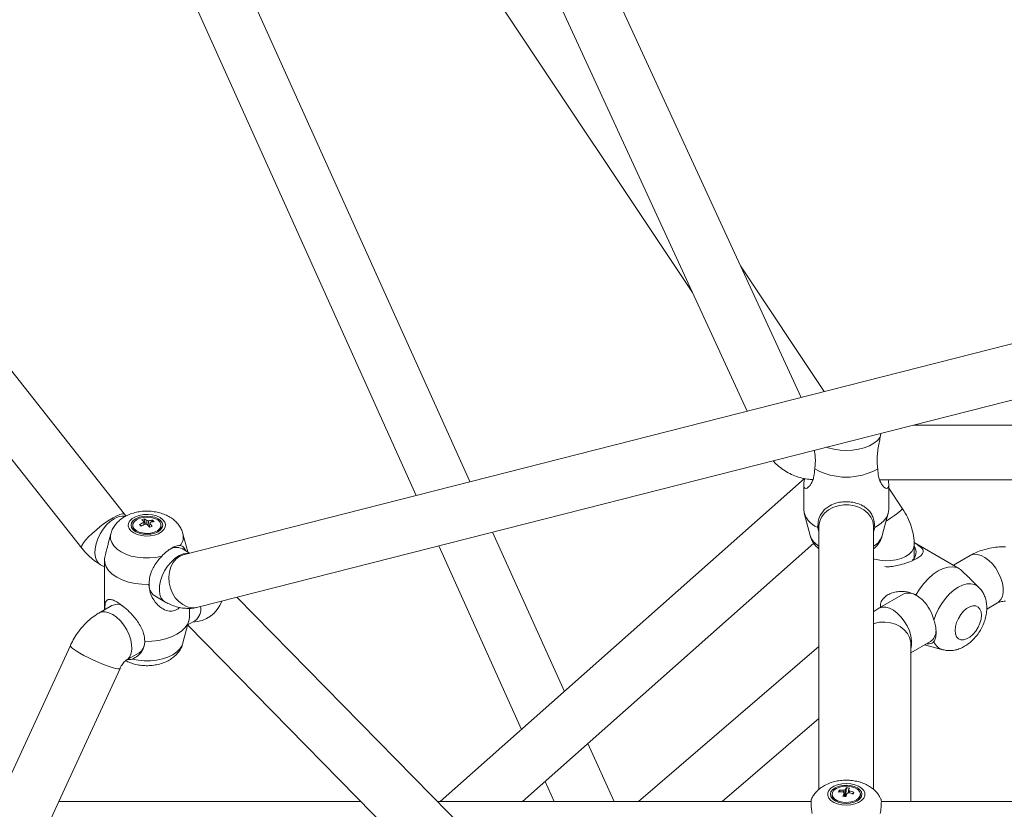
# Model space of a CAD drawing. Units: millimetres. Extents: x 12 to 282, y 7 to 203.
# Drawn here: x 218 to 220, y 123 to 125 of the extents above; entities that cross this region are included whole.
import ezdxf

# ---------------------------------------------------------------- set-up
doc = ezdxf.new("R2010")
doc.units = ezdxf.units.MM

msp = doc.modelspace()

# ---------------------------------------------------------------- linework, layer by layer
at = {"color": 7, "linetype": 'Continuous', "lineweight": 15}
for p, q in [((219.4225, 124.0503), (218.4713, 126.1173)), ((218.3895, 126.0797), (219.3339, 124.0277)), ((218.3085, 123.8576), (216.7945, 125.7761)), ((216.7238, 125.7203), (218.2379, 123.8019)), ((218.5133, 125.3189), (219.244, 124.223)), ((218.8771, 123.9114), (218.4381, 124.8866)), ((218.3609, 124.8388), (218.7886, 123.8888)), ((220.7273, 124.3826), (218.407, 123.7916)), ((218.4292, 123.7044), (220.7652, 124.2994)), ((219.4608, 124.06), (219.3228, 124.2671)), ((220.5891, 124.0045), (219.6076, 124.0045)), ((219.553, 123.9849), (219.5538, 123.9909)), ((219.4281, 123.9166), (218.8283, 123.384)), ((219.5524, 123.9145), (220.5891, 123.9145)), ((219.4269, 123.9069), (219.4269, 123.8656)), ((219.5669, 123.8656), (219.5669, 123.9069)), ((219.5899, 123.8665), (219.5669, 123.9009)), ((219.4277, 123.8595), (219.4375, 123.8226)), ((219.5563, 123.8226), (219.5661, 123.8595)), ((218.3409, 123.8499), (218.343, 123.8414)), ((218.3505, 123.8436), (218.3506, 123.8444)), ((218.3544, 123.8481), (218.353, 123.8449)), ((218.3219, 123.8396), (218.3219, 123.8373)), ((218.3496, 123.8371), (218.3493, 123.8365)), ((218.3684, 123.8373), (218.3684, 123.8396)), ((219.0328, 123.5656), (218.9146, 123.8281)), ((219.45, 123.8357), (219.4519, 123.8288)), ((219.4519, 123.8368), (219.4519, 123.4041)), ((219.5419, 123.4043), (219.5419, 123.8368)), ((219.5419, 123.8288), (219.5439, 123.8357)), ((218.2858, 123.8255), (218.2815, 123.8093)), ((218.4125, 123.7955), (218.4046, 123.8255)), ((219.6834, 123.7679), (219.6087, 123.811)), ((218.4155, 123.7938), (218.4031, 123.801)), ((218.8261, 123.8055), (218.9623, 123.503)), ((218.9638, 123.384), (219.4434, 123.8099)), ((219.6091, 123.7856), (219.6091, 123.8069)), ((218.2752, 123.7824), (218.2752, 123.7001)), ((218.407, 123.7916), (218.409, 123.792)), ((219.7013, 123.7897), (219.6734, 123.7737)), ((218.2688, 123.7745), (218.2752, 123.7709)), ((219.7154, 123.7372), (219.704, 123.7486)), ((218.3581, 123.723), (218.3749, 123.7133)), ((219.4335, 122.7635), (218.4935, 123.7208)), ((219.5906, 123.7258), (219.5506, 123.7027)), ((218.2873, 123.7071), (218.2661, 123.6948)), ((218.4152, 123.6885), (218.4152, 123.7026)), ((219.7284, 123.7014), (219.7463, 123.7118)), ((218.4046, 123.6455), (218.4144, 123.6824)), ((218.4125, 123.6754), (218.4243, 123.6822)), ((218.4243, 123.6822), (218.4242, 123.6822)), ((218.4124, 123.6749), (219.3693, 122.7004)), ((219.6034, 123.6293), (219.6356, 123.6479)), ((218.2191, 123.6412), (217.2481, 121.5313)), ((219.4519, 123.6399), (219.1547, 123.384)), ((219.6034, 123.384), (219.6034, 123.6433)), ((219.6261, 123.6424), (219.656, 123.6343)), ((218.3111, 123.6169), (218.3323, 123.6291)), ((217.3298, 121.4936), (218.3009, 123.6036)), ((219.2926, 123.384), (219.4519, 123.5211)), ((219.1145, 123.384), (219.0715, 123.4796)), ((219.001, 123.417), (219.0158, 123.384)), ((219.4973, 123.4069), (219.4958, 123.3925)), ((219.4737, 123.3961), (219.4737, 123.3939)), ((219.4855, 123.4027), (219.487, 123.4)), ((219.5096, 123.3994), (219.5079, 123.3967)), ((219.5202, 123.3939), (219.5202, 123.3961)), ((218.6981, 123.384), (218.1998, 123.384)), ((219.4392, 123.384), (218.8242, 123.384)), ((220.2048, 123.384), (219.5546, 123.384))]:
    msp.add_line(p, q, dxfattribs=at)
at = {"color": 8, "linetype": 'Continuous', "lineweight": 15, "flags": 128}
for points in [[(219.4646, 123.9681), (219.4673, 123.9672), (219.4767, 123.9647), (219.4867, 123.9632), (219.4969, 123.9627), (219.5072, 123.9632), (219.5172, 123.9647), (219.5266, 123.9672), (219.5351, 123.9705), (219.5424, 123.9747), (219.5485, 123.9795), (219.553, 123.9849)], [(218.2379, 123.8019), (218.2374, 123.8035), (218.2383, 123.8064), (218.2406, 123.8103), (218.2442, 123.8149), (218.249, 123.8202), (218.2548, 123.8259), (218.2614, 123.8317), (218.2684, 123.8374), (218.2756, 123.8428), (218.2828, 123.8477), (218.2895, 123.8519)], [(218.2688, 123.7745), (218.2662, 123.7765), (218.2627, 123.7808), (218.2605, 123.7865), (218.2595, 123.7933), (218.2599, 123.8009), (218.2615, 123.809), (218.2643, 123.8174), (218.2683, 123.8255), (218.2731, 123.8332), (218.2788, 123.84), (218.2849, 123.8458), (218.2913, 123.8503)], [(218.2895, 123.8519), (218.2956, 123.8551), (218.3007, 123.8573), (218.3048, 123.8584), (218.3075, 123.8583), (218.3085, 123.8576)], [(218.2858, 123.8255), (218.2853, 123.8228), (218.2854, 123.8168), (218.2873, 123.811), (218.2909, 123.8054), (218.2961, 123.8002), (218.3027, 123.7957), (218.3106, 123.7918), (218.3195, 123.7888), (218.3292, 123.7868), (218.3393, 123.7857), (218.3496, 123.7856), (218.3598, 123.7866), (218.3696, 123.7885)], [(219.5419, 123.7843), (219.5436, 123.7838), (219.5521, 123.7819), (219.5611, 123.781), (219.5702, 123.7812), (219.579, 123.7824), (219.5873, 123.7847), (219.5946, 123.7878), (219.6006, 123.7917), (219.6051, 123.7963), (219.608, 123.8013), (219.6091, 123.8065), (219.6091, 123.8069)], [(218.375, 123.7132), (218.3723, 123.7152), (218.3689, 123.7196), (218.3666, 123.7253), (218.3657, 123.732), (218.366, 123.7397), (218.3676, 123.7478), (218.3704, 123.7561), (218.3744, 123.7643), (218.3793, 123.7719), (218.3849, 123.7788), (218.391, 123.7845), (218.3974, 123.789)], [(218.4292, 123.7044), (218.4263, 123.7038), (218.4189, 123.7037), (218.4115, 123.7053), (218.4043, 123.7087), (218.3977, 123.7137), (218.392, 123.7201), (218.3873, 123.7276), (218.3838, 123.736), (218.3818, 123.7449), (218.3813, 123.7539), (218.3822, 123.7626), (218.3847, 123.7708), (218.3885, 123.778), (218.3935, 123.784), (218.3995, 123.7886)], [(218.3995, 123.7886), (218.4063, 123.7914), (218.407, 123.7916)], [(219.7013, 123.7897), (219.7019, 123.79), (219.707, 123.7917), (219.7127, 123.7916), (219.719, 123.7899), (219.7254, 123.7865), (219.7318, 123.7817), (219.7378, 123.7757), (219.7433, 123.7686), (219.7479, 123.7608), (219.7516, 123.7525), (219.7542, 123.7442), (219.7555, 123.7362), (219.7555, 123.7288), (219.7542, 123.7222), (219.7516, 123.7169), (219.7479, 123.7129), (219.7463, 123.7118)], [(219.6415, 123.6831), (219.6447, 123.6925), (219.649, 123.7018), (219.6542, 123.7107), (219.6602, 123.7189), (219.6668, 123.7263), (219.6739, 123.7325), (219.6812, 123.7374), (219.6884, 123.7409), (219.6955, 123.7428), (219.7021, 123.7431), (219.7081, 123.7418), (219.7134, 123.739), (219.7155, 123.7371)], [(218.266, 123.6948), (218.2708, 123.6966), (218.2764, 123.6968), (218.2826, 123.6954), (218.289, 123.6924), (218.2954, 123.6878), (218.3015, 123.682)], [(219.5505, 123.7027), (219.5512, 123.703), (219.5563, 123.7047), (219.562, 123.7046), (219.5683, 123.7029), (219.5747, 123.6995), (219.5811, 123.6947), (219.5871, 123.6887), (219.5926, 123.6816), (219.5972, 123.6738), (219.6009, 123.6655), (219.6034, 123.6572), (219.6047, 123.6492), (219.6047, 123.6418), (219.6034, 123.6352), (219.6034, 123.6352)], [(218.3015, 123.682), (218.3071, 123.6751), (218.3119, 123.6674), (218.3158, 123.6592), (218.3186, 123.6509), (218.3201, 123.6428), (218.3204, 123.6352), (218.3193, 123.6285), (218.317, 123.6229), (218.3136, 123.6186), (218.3111, 123.6169)], [(219.5419, 123.6775), (219.5428, 123.6778), (219.5516, 123.6797), (219.5607, 123.68), (219.5697, 123.6789), (219.5783, 123.6763), (219.586, 123.6724), (219.5926, 123.6673), (219.5978, 123.6612), (219.6014, 123.6543), (219.6032, 123.6471), (219.6034, 123.6433)], [(218.2191, 123.6412), (218.2192, 123.6402), (218.2208, 123.6383), (218.224, 123.6356), (218.2286, 123.6325), (218.2346, 123.6289), (218.2416, 123.625), (218.2493, 123.6211)], [(218.3208, 123.619), (218.3306, 123.6171), (218.3407, 123.6161), (218.3511, 123.6162), (218.3612, 123.6173), (218.3709, 123.6193), (218.3798, 123.6223), (218.3877, 123.6262), (218.3943, 123.6307), (218.3995, 123.6359), (218.4031, 123.6415), (218.4046, 123.6455)], [(218.2493, 123.6211), (218.2575, 123.6172), (218.2658, 123.6135), (218.2738, 123.6102), (218.2813, 123.6074), (218.2879, 123.6052), (218.2934, 123.6037), (218.2975, 123.6029), (218.3, 123.603), (218.3009, 123.6036)]]:
    msp.add_lwpolyline(points, dxfattribs=at)
at = {"color": 7, "linetype": 'Continuous', "lineweight": 15, "flags": 128}
for points in [[(219.5419, 123.8368), (219.5419, 123.8386), (219.5405, 123.846), (219.5373, 123.853), (219.5325, 123.8593), (219.5262, 123.8647), (219.5188, 123.8689), (219.5104, 123.8718), (219.5015, 123.8733), (219.4924, 123.8733), (219.4835, 123.8718), (219.4751, 123.8689), (219.4676, 123.8647), (219.4613, 123.8593), (219.4565, 123.853), (219.4534, 123.846), (219.452, 123.8386), (219.4519, 123.8368)], [(219.5439, 123.8357), (219.5519, 123.8406), (219.5583, 123.8462), (219.5631, 123.8524), (219.566, 123.8589), (219.5669, 123.8656)], [(218.3235, 123.827), (218.3293, 123.8244), (218.3361, 123.8226), (218.3433, 123.8218), (218.3507, 123.8221), (218.3578, 123.8234), (218.3642, 123.8256), (218.3694, 123.8286), (218.3732, 123.8323), (218.3754, 123.8364), (218.3759, 123.8406), (218.3746, 123.8448), (218.3715, 123.8487), (218.3669, 123.8521), (218.3611, 123.8548), (218.3543, 123.8565), (218.3471, 123.8573), (218.3397, 123.857), (218.3326, 123.8557), (218.3262, 123.8535), (218.321, 123.8505), (218.3172, 123.8468), (218.315, 123.8428), (218.3145, 123.8385), (218.3158, 123.8343), (218.3189, 123.8304), (218.3235, 123.827)], [(218.3268, 123.8289), (218.3322, 123.8266), (218.3385, 123.8251), (218.3452, 123.8246), (218.3519, 123.8251), (218.3582, 123.8266), (218.3636, 123.8289), (218.3677, 123.8321), (218.3703, 123.8357), (218.3712, 123.8396), (218.3703, 123.8434), (218.3677, 123.8471), (218.3636, 123.8502), (218.3582, 123.8526), (218.3519, 123.8541), (218.3452, 123.8546), (218.3385, 123.8541), (218.3322, 123.8526), (218.3268, 123.8502), (218.3227, 123.8471), (218.3201, 123.8434), (218.3192, 123.8396), (218.3201, 123.8357), (218.3227, 123.8321), (218.3268, 123.8289)], [(218.333, 123.851), (218.3279, 123.8485), (218.3242, 123.8454), (218.3223, 123.8417), (218.3221, 123.8379), (218.3239, 123.8342), (218.3274, 123.831), (218.3323, 123.8284), (218.3382, 123.8268), (218.3448, 123.8261), (218.3513, 123.8266), (218.3574, 123.8281), (218.3625, 123.8306), (218.3662, 123.8338), (218.3681, 123.8374), (218.3683, 123.8412), (218.3665, 123.8449), (218.363, 123.8482), (218.3581, 123.8507), (218.3522, 123.8524), (218.3456, 123.853), (218.3391, 123.8525), (218.333, 123.851)], [(218.2753, 123.7844), (218.2757, 123.7777), (218.278, 123.7711), (218.2822, 123.7648), (218.2882, 123.759), (218.2957, 123.7538), (218.3046, 123.7495), (218.3147, 123.746), (218.3256, 123.7436), (218.3371, 123.7423), (218.3487, 123.742)], [(219.6117, 123.7244), (219.6178, 123.7344), (219.6246, 123.7436), (219.6322, 123.7519), (219.6402, 123.7589), (219.6484, 123.7644), (219.6567, 123.7684), (219.6647, 123.7706), (219.6722, 123.7711), (219.6791, 123.7698), (219.6852, 123.7668)], [(219.6762, 123.6661), (219.6768, 123.6725), (219.6787, 123.6792), (219.6817, 123.6859), (219.6856, 123.6922), (219.6902, 123.6977), (219.6953, 123.7021), (219.7006, 123.7051), (219.7056, 123.7066), (219.7103, 123.7065), (219.7142, 123.7047), (219.7172, 123.7015), (219.719, 123.6969), (219.7197, 123.6912), (219.719, 123.6849), (219.7172, 123.6781), (219.7142, 123.6714), (219.7103, 123.6652), (219.7056, 123.6597), (219.7006, 123.6553), (219.6953, 123.6522), (219.6902, 123.6508), (219.6856, 123.6509), (219.6817, 123.6526), (219.6787, 123.6559), (219.6768, 123.6605), (219.6762, 123.6661)], [(218.3417, 123.6481), (218.3533, 123.6484), (218.3648, 123.6497), (218.3757, 123.6521), (218.3858, 123.6556), (218.3947, 123.6599), (218.4022, 123.6651), (218.4082, 123.6709), (218.4124, 123.6772), (218.4147, 123.6838), (218.4152, 123.6885)], [(219.4969, 123.3784), (219.5043, 123.3789), (219.5112, 123.3804), (219.5173, 123.3828), (219.5222, 123.386), (219.5257, 123.3898), (219.5275, 123.394), (219.5275, 123.3983), (219.5257, 123.4024), (219.5222, 123.4062), (219.5173, 123.4094), (219.5112, 123.4118), (219.5043, 123.4134), (219.4969, 123.4139), (219.4896, 123.4134), (219.4826, 123.4118), (219.4765, 123.4094), (219.4716, 123.4062), (219.4682, 123.4024), (219.4664, 123.3983), (219.4664, 123.394), (219.4682, 123.3898), (219.4716, 123.386), (219.4765, 123.3828), (219.4826, 123.3804), (219.4896, 123.3789), (219.4969, 123.3784)], [(219.4969, 123.3811), (219.5037, 123.3816), (219.5099, 123.3831), (219.5153, 123.3855), (219.5194, 123.3886), (219.522, 123.3922), (219.5229, 123.3961), (219.522, 123.4), (219.5194, 123.4036), (219.5153, 123.4067), (219.5099, 123.4091), (219.5037, 123.4106), (219.4969, 123.4111), (219.4902, 123.4106), (219.4839, 123.4091), (219.4785, 123.4067), (219.4744, 123.4036), (219.4718, 123.4), (219.4709, 123.3961), (219.4718, 123.3922), (219.4744, 123.3886), (219.4785, 123.3855), (219.4839, 123.3831), (219.4902, 123.3816), (219.4969, 123.3811)], [(219.4743, 123.3992), (219.4737, 123.3954), (219.475, 123.3917), (219.4781, 123.3883), (219.4827, 123.3855), (219.4884, 123.3836), (219.4949, 123.3828), (219.5015, 123.383), (219.5077, 123.3842), (219.5131, 123.3865), (219.5171, 123.3895), (219.5196, 123.393), (219.5202, 123.3968), (219.5189, 123.4006), (219.5158, 123.404), (219.5112, 123.4067), (219.5055, 123.4086), (219.499, 123.4095), (219.4924, 123.4093), (219.4862, 123.408), (219.4808, 123.4058), (219.4767, 123.4028), (219.4743, 123.3992)]]:
    msp.add_lwpolyline(points, dxfattribs=at)
at = {"color": 7, "linetype": 'Continuous', "lineweight": 15}
for centre, radius, start, end in [((219.4969, 124.0238), 0.105, 240.368, 299.6321), ((219.4639, 123.8702), 0.0372, 187.0556, 248.0897), ((218.364, 123.7906), 0.0587, 114.3813, 121.5828), ((218.3518, 123.8122), 0.0393, 106.218, 113.0108), ((218.3243, 123.8252), 0.0262, 51.654, 62.1555), ((218.342, 123.8442), 0.00216, 132.0967, 183.3233), ((218.3286, 123.8268), 0.0262, 51.6539, 62.1556), ((218.3452, 123.8386), 0.00873, 72.2494, 92.1951), ((218.3587, 123.8059), 0.0424, 95.812, 104.7513), ((218.3484, 123.8443), 0.00216, 312.1014, 3.3095), ((218.3054, 123.802), 0.0603, 36.3616, 42.3852), ((218.3614, 123.8033), 0.0425, 95.8148, 104.7499), ((218.3372, 123.827), 0.0272, 43.0124, 50.8254), ((218.3334, 123.8385), 0.0115, 185.6968, 241.1244), ((218.2418, 123.74), 0.1359, 46.1384, 47.6995), ((218.3667, 123.788), 0.0587, 114.3824, 121.5817), ((218.3452, 123.8498), 0.00873, 252.24, 272.1971), ((218.301, 123.8004), 0.0603, 36.363, 42.3838), ((218.3833, 123.7483), 0.0942, 108.1987, 111.03), ((218.3576, 123.8381), 0.0109, 297.136, 356.0434), ((218.3939, 123.7818), 0.0212, 64.3102, 121.8007), ((219.5949, 123.7949), 0.017, 310.4291, 33.9955), ((218.3711, 123.7413), 0.0225, 174.2024, 234.4855), ((219.5999, 123.7049), 0.0229, 54.7032, 113.9742), ((218.2963, 123.6894), 0.0198, 64.4213, 116.9127), ((219.6232, 123.6656), 0.0217, 304.9773, 0.833), ((218.3192, 123.6475), 0.0226, 305.5669, 5.7453), ((219.5186, 123.393), 0.0255, 146.7905, 154.9147), ((219.4936, 123.3609), 0.0461, 79.0796, 85.3629), ((219.5237, 123.3923), 0.0255, 146.793, 154.9121), ((219.4848, 123.3948), 0.0111, 184.7253, 242.0959), ((219.5078, 123.3919), 0.0248, 154.0973, 161.3247), ((219.4889, 123.3471), 0.0529, 86.9017, 94.9735), ((219.49, 123.35), 0.0529, 86.9026, 94.9735), ((219.5884, 123.3646), 0.1009, 160.4226, 163.6695), ((219.4807, 123.2951), 0.0985, 80.7505, 83.6919), ((219.4948, 123.4016), 0.00349, 208.3951, 245.4411), ((219.4964, 123.397), 0.00681, 97.8235, 121.405), ((219.5933, 123.364), 0.1007, 160.4198, 163.6707), ((219.4974, 123.4045), 0.0068, 277.8213, 301.4063), ((219.4991, 123.3999), 0.00349, 28.3991, 65.4385), ((219.4881, 123.3404), 0.0597, 70.1265, 77.5736), ((219.4893, 123.3433), 0.0597, 70.1265, 77.5736), ((219.4004, 123.4425), 0.1174, 336.9481, 338.4739), ((219.509, 123.3948), 0.0112, 298.1336, 355.0452)]:
    msp.add_arc(centre, radius, start, end, dxfattribs=at)
at = {"color": 8, "linetype": 'Continuous', "lineweight": 15}
for centre, radius, start, end in [((219.4621, 124.0108), 0.1927, 301.4273, 311.5183), ((218.3056, 123.8284), 0.0261, 83.0139, 123.119), ((218.3835, 123.8201), 0.0217, 319.8159, 14.6381), ((219.4685, 123.833), 0.0326, 198.5898, 239.5394), ((219.5262, 123.8324), 0.0317, 299.8158, 342.0549), ((218.412, 123.7663), 0.027, 87.1484, 122.7727), ((218.4197, 123.7319), 0.0519, 270.886, 340.3336), ((218.4102, 123.7012), 0.0237, 306.4003, 10.3922), ((219.662, 123.6552), 0.0218, 199.8168, 254.6273)]:
    msp.add_arc(centre, radius, start, end, dxfattribs=at)
at = {"color": 7, "linetype": 'Continuous', "lineweight": 15}
for points, knots in [([(219.5489, 123.9325), (219.5484, 123.9358), (219.5476, 123.9425), (219.5479, 123.9533), (219.5491, 123.9643), (219.5511, 123.975), (219.5524, 123.9817), (219.553, 123.9849)], [0, 0, 0, 0, 0.2018342, 0.4096068, 0.6094492, 0.8155394, 1, 1, 1, 1]), ([(219.4446, 123.963), (219.4451, 123.9596), (219.4461, 123.9526), (219.4462, 123.9423), (219.4454, 123.9358), (219.445, 123.9325)], [0, 0, 0, 0, 0.325462, 0.658062, 1, 1, 1, 1]), ([(219.3767, 123.9457), (219.3776, 123.9447), (219.3811, 123.9405), (219.3885, 123.9343), (219.3986, 123.9274), (219.4095, 123.9219), (219.4211, 123.9179), (219.432, 123.9154), (219.4391, 123.915), (219.4421, 123.9148)], [0, 0, 0, 0, 0.056858, 0.221323, 0.385874, 0.550516, 0.715252, 0.880077, 1, 1, 1, 1]), ([(219.445, 123.9325), (219.4447, 123.9283), (219.4443, 123.9211), (219.4417, 123.913), (219.4388, 123.9071), (219.4355, 123.9029), (219.432, 123.9), (219.4287, 123.8996), (219.4269, 123.9031), (219.4268, 123.9091), (219.4279, 123.9144), (219.4283, 123.9166)], [0, 0, 0, 0, 0.152689, 0.260035, 0.369922, 0.470488, 0.573566, 0.707185, 0.815228, 0.923767, 1, 1, 1, 1]), ([(219.5659, 123.9145), (219.5662, 123.913), (219.5672, 123.9083), (219.5669, 123.9032), (219.5651, 123.8996), (219.562, 123.8999), (219.5584, 123.9029), (219.5541, 123.9085), (219.5498, 123.9181), (219.5491, 123.9281), (219.5489, 123.9325)], [0, 0, 0, 0, 0.056334, 0.167715, 0.26897, 0.413347, 0.516299, 0.622117, 0.838029, 1, 1, 1, 1]), ([(219.5439, 123.8357), (219.5436, 123.8399), (219.5431, 123.847), (219.54, 123.8555), (219.536, 123.8619), (219.5307, 123.8674), (219.5235, 123.8724), (219.5141, 123.8763), (219.5025, 123.8784), (219.4913, 123.8784), (219.4798, 123.8763), (219.4705, 123.8724), (219.4631, 123.8674), (219.4562, 123.8601), (219.451, 123.8501), (219.4503, 123.84), (219.45, 123.8357)], [0, 0, 0, 0, 0.088014, 0.149891, 0.213233, 0.271203, 0.33062, 0.407642, 0.469921, 0.532486, 0.589363, 0.670461, 0.728294, 0.787734, 0.909014, 1, 1, 1, 1]), ([(218.4043, 123.8258), (218.404, 123.827), (218.4031, 123.8308), (218.4001, 123.8365), (218.3956, 123.8428), (218.3899, 123.8483), (218.3832, 123.8531), (218.3754, 123.8571), (218.3667, 123.8601), (218.3573, 123.8621), (218.3475, 123.863), (218.3375, 123.8627), (218.3277, 123.8611), (218.3181, 123.8584), (218.3094, 123.8544), (218.3019, 123.8494), (218.2958, 123.8438), (218.2909, 123.8375), (218.2876, 123.8314), (218.2865, 123.8272), (218.286, 123.8256)], [0, 0, 0, 0, 0.026484, 0.078434, 0.130647, 0.184168, 0.239979, 0.298651, 0.359848, 0.422259, 0.48485, 0.547706, 0.61135, 0.676389, 0.743478, 0.802371, 0.858629, 0.912616, 0.965062, 1, 1, 1, 1]), ([(219.6091, 123.8069), (219.6088, 123.812), (219.6083, 123.8221), (219.6043, 123.8377), (219.5983, 123.8528), (219.5927, 123.8619), (219.5899, 123.8665)], [0, 0, 0, 0, 0.257066, 0.509587, 0.75731, 1, 1, 1, 1]), ([(218.311, 123.8548), (218.3107, 123.8552), (218.3099, 123.8559), (218.309, 123.857), (218.3085, 123.8576)], [0, 0, 0, 0, 0.421347, 1, 1, 1, 1]), ([(218.3401, 123.8402), (218.3401, 123.841), (218.34, 123.8423), (218.3398, 123.8435), (218.3398, 123.844)], [0, 0, 0, 0, 0.5909333, 1, 1, 1, 1]), ([(218.3405, 123.8458), (218.3405, 123.8452), (218.3406, 123.8435), (218.3407, 123.8418), (218.3408, 123.8406)], [0, 0, 0, 0, 0.323671, 1, 1, 1, 1]), ([(218.3452, 123.8411), (218.3451, 123.8426), (218.345, 123.8447), (218.3449, 123.8468), (218.3449, 123.8473)], [0, 0, 0, 0, 0.7296716, 1, 1, 1, 1]), ([(218.3479, 123.8469), (218.3478, 123.8464), (218.3476, 123.8437), (218.3474, 123.8411), (218.3472, 123.839)], [0, 0, 0, 0, 0.2077475, 1, 1, 1, 1]), ([(218.3499, 123.8427), (218.3499, 123.8422), (218.3497, 123.84), (218.3496, 123.8378), (218.3495, 123.8362)], [0, 0, 0, 0, 0.2355386, 1, 1, 1, 1]), ([(219.4377, 123.8226), (219.4381, 123.821), (219.4392, 123.817), (219.4424, 123.811), (219.4467, 123.8051), (219.4503, 123.8019), (219.4519, 123.8004)], [0, 0, 0, 0, 0.18008, 0.463857, 0.74952, 1, 1, 1, 1]), ([(219.5419, 123.8005), (219.543, 123.8014), (219.5461, 123.8039), (219.5502, 123.8091), (219.5541, 123.8156), (219.5555, 123.8203), (219.5562, 123.8225)], [0, 0, 0, 0, 0.154846, 0.454739, 0.745269, 1, 1, 1, 1]), ([(219.6087, 123.8108), (219.6093, 123.8104), (219.6123, 123.8087), (219.6163, 123.8061), (219.6206, 123.8027), (219.6232, 123.7996), (219.6242, 123.796), (219.6226, 123.7919), (219.6172, 123.7871), (219.6092, 123.7825), (219.5983, 123.7779), (219.5868, 123.7743), (219.5755, 123.7721), (219.5669, 123.7707), (219.562, 123.7713), (219.5603, 123.7715)], [0, 0, 0, 0, 0.020262, 0.102905, 0.187506, 0.264931, 0.344288, 0.44716, 0.530341, 0.613902, 0.689868, 0.798184, 0.875425, 0.954814, 1, 1, 1, 1]), ([(218.2379, 123.8019), (218.2394, 123.8), (218.2435, 123.795), (218.251, 123.7874), (218.2599, 123.7801), (218.2661, 123.7762), (218.2688, 123.7745)], [0, 0, 0, 0, 0.166891, 0.460872, 0.761129, 1, 1, 1, 1]), ([(218.2816, 123.8092), (218.2811, 123.8073), (218.2796, 123.8019), (218.2776, 123.7934), (218.2761, 123.7875), (218.2753, 123.7844)], [0, 0, 0, 0, 0.221596, 0.605411, 1, 1, 1, 1]), ([(218.3696, 123.7885), (218.3723, 123.7912), (218.3779, 123.7966), (218.3867, 123.8026), (218.3946, 123.8061), (218.3985, 123.8061), (218.4001, 123.8061)], [0, 0, 0, 0, 0.25272, 0.504356, 0.78722, 1, 1, 1, 1]), ([(218.4001, 123.8061), (218.4021, 123.8055), (218.4058, 123.8043), (218.408, 123.7996), (218.4091, 123.7975)], [0, 0, 0, 0, 0.542642, 1, 1, 1, 1]), ([(219.7592, 123.8042), (219.7568, 123.8042), (219.7503, 123.8041), (219.7397, 123.803), (219.7276, 123.8005), (219.7157, 123.7968), (219.707, 123.793), (219.7024, 123.7903), (219.7013, 123.7897)], [0, 0, 0, 0, 0.114567, 0.315112, 0.518023, 0.724588, 0.935652, 1, 1, 1, 1]), ([(218.3487, 123.742), (218.3489, 123.7454), (218.3493, 123.7523), (218.3521, 123.7623), (218.3567, 123.7719), (218.3626, 123.7807), (218.3673, 123.786), (218.3696, 123.7885)], [0, 0, 0, 0, 0.201834, 0.409608, 0.609448, 0.815546, 1, 1, 1, 1]), ([(219.6852, 123.7668), (219.6874, 123.7646), (219.6919, 123.7601), (219.6985, 123.754), (219.7025, 123.7499), (219.7039, 123.7485)], [0, 0, 0, 0, 0.387593, 0.786591, 1, 1, 1, 1]), ([(218.3989, 123.7041), (218.3988, 123.7039), (218.3965, 123.701), (218.3906, 123.6985), (218.3814, 123.6975), (218.3725, 123.7007), (218.3647, 123.7064), (218.3568, 123.715), (218.3501, 123.7271), (218.3491, 123.7376), (218.3487, 123.742)], [0, 0, 0, 0, 0.009366, 0.126292, 0.232587, 0.384147, 0.492224, 0.603308, 0.829968, 1, 1, 1, 1]), ([(219.6117, 123.7244), (219.6078, 123.7262), (219.6011, 123.7294), (219.5905, 123.7307), (219.5815, 123.7303), (219.5728, 123.7283), (219.5642, 123.7246), (219.5571, 123.7184), (219.553, 123.7111), (219.5534, 123.7062), (219.5535, 123.7044)], [0, 0, 0, 0, 0.174279, 0.296808, 0.422234, 0.537019, 0.654674, 0.807188, 0.930509, 1, 1, 1, 1]), ([(219.6564, 123.6344), (219.6576, 123.6341), (219.6612, 123.633), (219.6675, 123.6327), (219.6752, 123.6334), (219.6828, 123.6355), (219.6903, 123.6388), (219.6977, 123.6435), (219.7047, 123.6495), (219.7112, 123.6566), (219.7169, 123.6646), (219.7216, 123.6734), (219.7253, 123.6826), (219.7277, 123.6923), (219.7287, 123.7019), (219.7282, 123.7108), (219.7265, 123.719), (219.7235, 123.7264), (219.7198, 123.7325), (219.7167, 123.7356), (219.7155, 123.7369)], [0, 0, 0, 0, 0.024264, 0.076245, 0.128441, 0.181899, 0.23761, 0.296173, 0.357298, 0.419707, 0.48231, 0.545163, 0.608782, 0.673762, 0.740773, 0.799805, 0.856208, 0.910307, 0.962829, 1, 1, 1, 1]), ([(218.3417, 123.6481), (218.3413, 123.6525), (218.3407, 123.6599), (218.3365, 123.6701), (218.3317, 123.6787), (218.3256, 123.6868), (218.318, 123.6954), (218.3091, 123.7036), (218.2996, 123.7108), (218.2917, 123.7154), (218.2849, 123.7177), (218.2805, 123.7171), (218.2779, 123.7144), (218.2761, 123.7098), (218.2758, 123.704), (218.2756, 123.7003)], [0, 0, 0, 0, 0.098657, 0.168016, 0.239021, 0.303996, 0.370598, 0.456933, 0.526743, 0.596873, 0.660629, 0.751533, 0.816359, 0.882986, 1, 1, 1, 1]), ([(218.3749, 123.7133), (218.3771, 123.7121), (218.3825, 123.7092), (218.3912, 123.7058), (218.4011, 123.7033), (218.4109, 123.7023), (218.4204, 123.7025), (218.4263, 123.7038), (218.4292, 123.7044)], [0, 0, 0, 0, 0.132414, 0.319932, 0.500442, 0.675047, 0.845261, 1, 1, 1, 1]), ([(219.6415, 123.6831), (219.6399, 123.6879), (219.6364, 123.6983), (219.6287, 123.7101), (219.6201, 123.719), (219.6145, 123.7226), (219.6117, 123.7244)], [0, 0, 0, 0, 0.277563, 0.603436, 0.79897, 1, 1, 1, 1]), ([(219.7463, 123.7118), (219.7464, 123.7118), (219.7466, 123.712), (219.7481, 123.7126), (219.751, 123.7134), (219.7548, 123.7141), (219.7577, 123.7142), (219.7592, 123.7142)], [0, 0, 0, 0, 0.132543, 0.345864, 0.558333, 0.777999, 1, 1, 1, 1]), ([(219.5506, 123.7027), (219.5484, 123.7015), (219.5454, 123.6997), (219.5427, 123.6975), (219.5419, 123.6969)], [0, 0, 0, 0, 0.71707, 1, 1, 1, 1]), ([(218.2661, 123.6948), (218.264, 123.6935), (218.2587, 123.6903), (218.2505, 123.6839), (218.2419, 123.6756), (218.234, 123.6663), (218.227, 123.6562), (218.2222, 123.6477), (218.2198, 123.6426), (218.2191, 123.6412)], [0, 0, 0, 0, 0.10547, 0.270638, 0.437119, 0.603987, 0.770605, 0.937384, 1, 1, 1, 1]), ([(219.6415, 123.6479), (219.6425, 123.6496), (219.6444, 123.6531), (219.6452, 123.6624), (219.6443, 123.6726), (219.6423, 123.68), (219.6415, 123.6831)], [0, 0, 0, 0, 0.252717, 0.504353, 0.787218, 1, 1, 1, 1]), ([(218.3208, 123.619), (218.3242, 123.6205), (218.3314, 123.6238), (218.3378, 123.6324), (218.3412, 123.6408), (218.3415, 123.6457), (218.3417, 123.6481)], [0, 0, 0, 0, 0.277569, 0.603443, 0.798971, 1, 1, 1, 1]), ([(219.6293, 123.6442), (219.6307, 123.6441), (219.6342, 123.6439), (219.6383, 123.6448), (219.6405, 123.6469), (219.6415, 123.6479)], [0, 0, 0, 0, 0.260234, 0.650606, 1, 1, 1, 1]), ([(218.3108, 123.6161), (218.3118, 123.6156), (218.3155, 123.6136), (218.3225, 123.6112), (218.3318, 123.609), (218.3416, 123.608), (218.3515, 123.6081), (218.3614, 123.6095), (218.371, 123.6121), (218.3798, 123.6159), (218.3875, 123.6207), (218.3938, 123.6262), (218.3988, 123.6324), (218.4025, 123.6387), (218.4038, 123.6431), (218.4043, 123.645)], [0, 0, 0, 0, 0.030766, 0.115154, 0.200484, 0.286145, 0.3721, 0.459046, 0.547755, 0.639187, 0.720313, 0.797873, 0.872186, 0.944239, 1, 1, 1, 1]), ([(218.3009, 123.6036), (218.3012, 123.6043), (218.3021, 123.6063), (218.3042, 123.6096), (218.3068, 123.613), (218.3092, 123.6154), (218.3107, 123.6166), (218.311, 123.6168), (218.3111, 123.6169)], [0, 0, 0, 0, 0.095652, 0.290556, 0.487394, 0.683286, 0.860001, 1, 1, 1, 1]), ([(218.3138, 123.6184), (218.3138, 123.6184), (218.3162, 123.6176), (218.3185, 123.6183), (218.3208, 123.619)], [0, 0, 0, 0, 0.003871, 1, 1, 1, 1]), ([(219.554, 123.3881), (219.5533, 123.3896), (219.5517, 123.3935), (219.5475, 123.399), (219.542, 123.4046), (219.5353, 123.4094), (219.5276, 123.4134), (219.5189, 123.4166), (219.5095, 123.4186), (219.4998, 123.4195), (219.4898, 123.4193), (219.48, 123.4178), (219.4703, 123.4151), (219.4616, 123.4112), (219.454, 123.4063), (219.4479, 123.4008), (219.443, 123.3947), (219.4407, 123.3901), (219.4397, 123.388)], [0, 0, 0, 0, 0.036787, 0.09373, 0.152037, 0.212791, 0.276655, 0.343326, 0.411422, 0.479734, 0.548311, 0.617719, 0.688601, 0.761696, 0.826148, 0.887736, 0.946796, 1, 1, 1, 1]), ([(219.4933, 123.3985), (219.4932, 123.3994), (219.4931, 123.4008), (219.493, 123.4023), (219.4929, 123.4028)], [0, 0, 0, 0, 0.631379, 1, 1, 1, 1]), ([(219.4935, 123.3927), (219.4934, 123.3941), (219.4934, 123.396), (219.4933, 123.3979), (219.4933, 123.3984)], [0, 0, 0, 0, 0.734933, 1, 1, 1, 1]), ([(219.4939, 123.3927), (219.4939, 123.3928), (219.4937, 123.3947), (219.4935, 123.3966), (219.4933, 123.3983)], [0, 0, 0, 0, 0.07393, 1, 1, 1, 1]), ([(219.4955, 123.4038), (219.4955, 123.4032), (219.4954, 123.3998), (219.4954, 123.3961), (219.4953, 123.3929), (219.4953, 123.3925)], [0, 0, 0, 0, 0.149797, 0.900419, 1, 1, 1, 1]), ([(219.5004, 123.3985), (219.5005, 123.3994), (219.5005, 123.401), (219.5005, 123.4025), (219.5005, 123.4031)], [0, 0, 0, 0, 0.635588, 1, 1, 1, 1]), ([(219.5022, 123.4016), (219.5021, 123.4011), (219.502, 123.4), (219.5019, 123.399), (219.5018, 123.3984)], [0, 0, 0, 0, 0.501558, 1, 1, 1, 1]), ([(219.4399, 123.3879), (219.4397, 123.3877), (219.4391, 123.387), (219.439, 123.382), (219.4393, 123.3741), (219.4404, 123.3673), (219.4409, 123.3643)], [0, 0, 0, 0, 0.0943298, 0.399299, 0.7421222, 1, 1, 1, 1]), ([(219.553, 123.3643), (219.5536, 123.3678), (219.5546, 123.3748), (219.5548, 123.3828), (219.5548, 123.3874), (219.5541, 123.388), (219.554, 123.3881)], [0, 0, 0, 0, 0.3054563, 0.6096056, 0.9515013, 1, 1, 1, 1])]:
    msp.add_open_spline(points, degree=3, knots=knots, dxfattribs=at)

doc.saveas('drawing.dxf')
